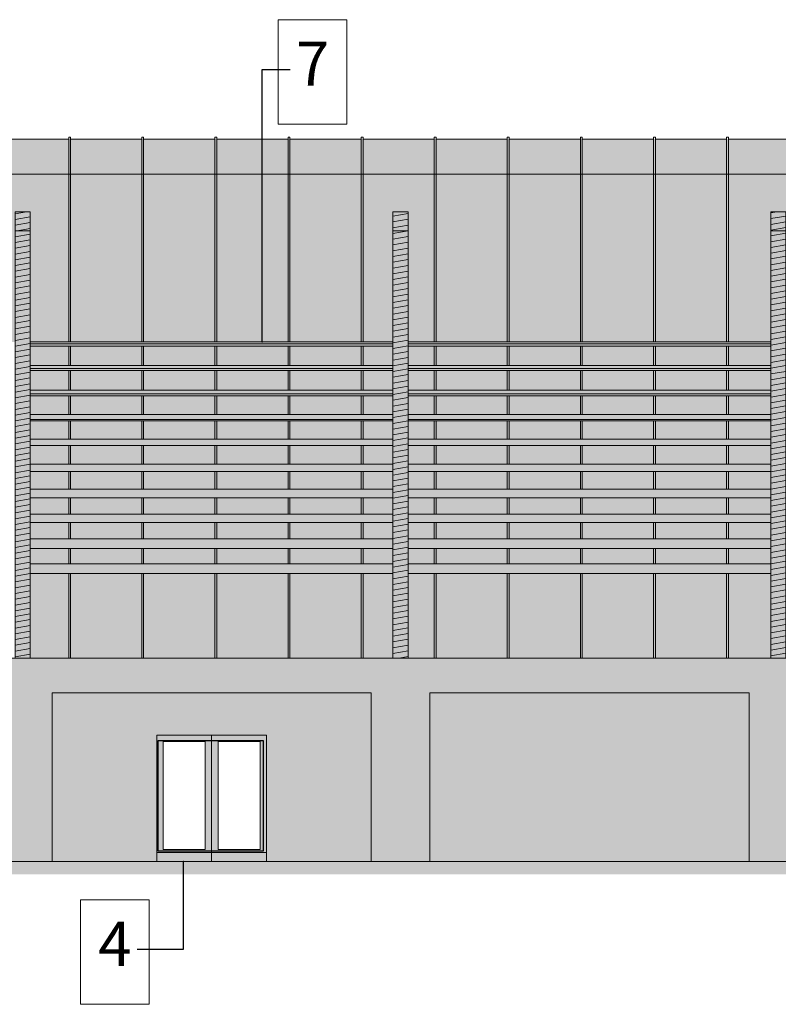
# Model space of a CAD drawing. Extents: x 360 to 443, y -112 to 1.
# Drawn here: x 390 to 402, y -97 to -82 of the extents above; entities that cross this region are included whole.
import ezdxf

# ---------------------------------------------------------------- set-up
doc = ezdxf.new("R2010")
doc.units = 0
doc.header["$MEASUREMENT"] = 0
doc.header["$XCLIPFRAME"] = 0
for name, color, linetype, lineweight, true_color in [('0_Pen_No__122', 7, 'Continuous', 18, 0xc7985f), ('0_Pen_No__184', 7, 'Continuous', 18, 0xf4f1e3), ('0_Pen_No__212', 7, 'Continuous', 13, 0x676767), ('0_Pen_No__214', 7, 'Continuous', 18, 0x9e9e9e), ('0_Pen_No__226', 7, 'Continuous', 18, 0xd7d7d7), ('drzwiiokna_Pen_No__212', 7, 'Continuous', 13, 0x676767), ('drzwiiokna_Pen_No__226', 7, 'Continuous', 18, 0xd7d7d7)]:
    doc.layers.add(name, color=color, linetype=linetype, lineweight=lineweight, true_color=true_color)
for name, color, linetype, lineweight in [('0_Pen_No__63', 7, 'Continuous', 18), ('0_Pen_No__64', 7, 'Continuous', 18), ('OPISY-SŁUPY(NEW)_Pen_No__4', 7, 'Continuous', 13), ('zje_d_alnia_Pen_No__64', 7, 'Continuous', 18)]:
    doc.layers.add(name, color=color, linetype=linetype, lineweight=lineweight)
doc.layers.add('sejf', color=7, linetype='Continuous')
doc.styles.add('GENERATED_STYLE_1', font='ARIAL.TTF')
doc.dimstyles.new('GENERATED_STYLE__1', dxfattribs={"dimtxt": 0.18, "dimasz": 0.01824, "dimexe": 0.18, "dimexo": 0.0625, "dimgap": 0.09, "dimtad": 0, "dimtih": 1, "dimtoh": 1, "dimdec": 4, "dimzin": 0, "dimdsep": 46, "dimcen": 0.09, "dimadec": 0, "dimazin": 0, "dimtfac": 1, "dimtdec": 4, "dimtmove": 0, "dimatfit": 3, "dimldrblk": 'ARROWHEAD_1', "dimfxl": 0, "dimtolj": 1, "dimtzin": 0, "dimarcsym": 0})
picture_1 = doc.add_image_def('image3.jpg', size_in_pixel=(351, 257))
pattern_1 = [(10, (0, 0), (-0.015628336, 0.088632695), [])]
pattern_2 = [(0, (0, 0), (0, 0.0625), []), (90, (0, 0), (-0.25, 0), [0.0625, -0.0625]), (90, (0.125, 0.0625), (-0.25, 0), [0.0625, -0.0625])]

# ---------------------------------------------------------------- blocks, each defined once
blk = doc.blocks.new('ARROWHEAD_1')
at = {"linetype": 'Continuous'}
blk.add_line((0, 0), (-1, 0), dxfattribs=at)
blk.add_circle((0, 0), 0.25, dxfattribs=at)

msp = doc.modelspace()

# ---------------------------------------------------------------- hatches: boundary and pattern name
at = {"layer": '0_Pen_No__122', "linetype": 'Continuous'}
h = msp.add_hatch(dxfattribs=at)
h.set_pattern_fill('drewno', color=256, style=0, pattern_type=2)
h.set_pattern_definition(pattern_1)
h.paths.add_polyline_path([(390.101, -84.807), (390.341, -84.807), (390.341, -91.897), (390.101, -91.897)], flags=0)
h = msp.add_hatch(dxfattribs=at)
h.set_pattern_fill('drewno', color=256, style=0, pattern_type=2)
h.set_pattern_definition(pattern_1)
h.paths.add_polyline_path([(396.101, -84.807), (396.341, -84.807), (396.341, -91.897), (396.101, -91.897)], flags=0)
h = msp.add_hatch(dxfattribs=at)
h.set_pattern_fill('drewno', color=256, style=0, pattern_type=2)
h.set_pattern_definition(pattern_1)
h.paths.add_polyline_path([(402.101, -84.807), (402.341, -84.807), (402.341, -91.897), (402.101, -91.897)], flags=0)
at = {"layer": '0_Pen_No__184', "linetype": 'Continuous'}
for points in [[(390.101, -84.807), (390.341, -84.807), (390.341, -91.897), (390.101, -91.897)], [(396.101, -84.807), (396.341, -84.807), (396.341, -91.897), (396.101, -91.897)], [(402.101, -84.807), (402.341, -84.807), (402.341, -91.897), (402.101, -91.897)]]:
    msp.add_hatch(color=256, dxfattribs=at).paths.add_polyline_path(points, flags=0)
at = {"layer": '0_Pen_No__212', "linetype": 'Continuous'}
msp.add_hatch(color=256, dxfattribs=at).paths.add_polyline_path([(362.753, -95.127), (362.753, -95.332), (442.274, -95.332), (442.274, -95.127)], flags=0)
at = {"layer": '0_Pen_No__214', "linetype": 'Continuous'}
for points in [[(396.101, -86.939), (390.341, -86.939), (390.341, -86.873), (396.101, -86.873)], [(402.101, -86.939), (396.341, -86.939), (396.341, -86.873), (402.101, -86.873)], [(390.341, -87.249), (396.101, -87.249), (396.101, -87.33), (390.341, -87.33)], [(396.341, -87.249), (402.101, -87.249), (402.101, -87.33), (396.341, -87.33)], [(390.341, -87.639), (396.101, -87.639), (396.101, -87.732), (390.341, -87.732)], [(396.341, -87.639), (402.101, -87.639), (402.101, -87.732), (396.341, -87.732)], [(396.101, -88.028), (390.341, -88.028), (390.341, -88.129), (396.101, -88.129)], [(402.101, -88.028), (396.341, -88.028), (396.341, -88.129), (402.101, -88.129)], [(396.101, -88.421), (390.341, -88.421), (390.341, -88.518), (396.101, -88.518)], [(402.101, -88.421), (396.341, -88.421), (396.341, -88.518), (402.101, -88.518)], [(396.101, -88.932), (396.101, -88.815), (390.341, -88.815), (390.341, -88.932)], [(402.101, -88.932), (402.101, -88.815), (396.341, -88.815), (396.341, -88.932)], [(390.341, -89.348), (396.101, -89.348), (396.101, -89.212), (390.341, -89.212)], [(396.341, -89.348), (402.101, -89.348), (402.101, -89.212), (396.341, -89.212)], [(396.101, -89.74), (396.101, -89.608), (390.341, -89.608), (390.341, -89.74)], [(402.101, -89.74), (402.101, -89.608), (396.341, -89.608), (396.341, -89.74)], [(390.341, -90.004), (390.341, -90.158), (396.101, -90.158), (396.101, -90.004)], [(396.341, -90.004), (396.341, -90.158), (402.101, -90.158), (402.101, -90.004)], [(396.101, -90.555), (396.101, -90.397), (390.341, -90.397), (390.341, -90.555)], [(402.101, -90.555), (402.101, -90.397), (396.341, -90.397), (396.341, -90.555)], [(392.351, -95.127), (393.221, -95.127), (393.221, -94.987), (392.351, -94.987)], [(394.091, -94.987), (393.221, -94.987), (393.221, -95.127), (394.091, -95.127)]]:
    msp.add_hatch(color=256, dxfattribs=at).paths.add_polyline_path(points, flags=0)
h = msp.add_hatch(color=256, dxfattribs=at)
h.paths.add_polyline_path([(393.221, -94.987), (393.221, -93.119), (392.351, -93.119), (392.351, -94.987)], flags=0)
h.paths.add_polyline_path([(392.453, -93.221), (392.453, -94.937), (393.12, -94.937), (393.12, -93.221)], flags=0)
h = msp.add_hatch(color=256, dxfattribs=at)
h.paths.add_polyline_path([(393.221, -93.119), (393.221, -94.987), (394.091, -94.987), (394.091, -93.119)], flags=0)
h.paths.add_polyline_path([(393.989, -93.221), (393.323, -93.221), (393.323, -94.937), (393.989, -94.937)], flags=0)
at = {"layer": '0_Pen_No__226', "linetype": 'Continuous'}
for points in [[(371.211, -83.653), (371.211, -91.894), (372.101, -91.897), (372.101, -84.807), (372.341, -84.807), (372.341, -86.873), (378.101, -86.873), (378.101, -84.807), (378.341, -84.807), (378.341, -86.873), (384.101, -86.873), (384.101, -84.807), (384.341, -84.807), (384.341, -86.873), (390.101, -86.873), (390.101, -84.807), (390.341, -84.807), (390.341, -86.873), (396.101, -86.873), (396.101, -84.807), (396.341, -84.807), (396.341, -86.873), (402.101, -86.873), (402.101, -84.807), (402.341, -84.807), (402.341, -86.873), (408.101, -86.873), (408.101, -84.807), (408.341, -84.807), (408.341, -86.873), (414.101, -86.873), (414.101, -84.807), (414.341, -84.807), (414.341, -86.873), (420.101, -86.873), (420.101, -84.807), (420.341, -84.807), (420.341, -86.873), (426.101, -86.873), (426.101, -84.807), (426.341, -84.807), (426.341, -86.873), (432.101, -86.873), (432.101, -84.807), (432.341, -84.807), (432.341, -86.873), (438.101, -86.873), (438.101, -84.807), (438.341, -84.807), (438.341, -91.897), (439.211, -91.897), (439.211, -83.653)], [(390.341, -86.939), (396.101, -86.939), (396.101, -87.249), (390.341, -87.249)], [(396.341, -86.939), (402.101, -86.939), (402.101, -87.249), (396.341, -87.249)], [(390.341, -87.33), (396.101, -87.33), (396.101, -87.639), (390.341, -87.639)], [(396.341, -87.33), (402.101, -87.33), (402.101, -87.639), (396.341, -87.639)], [(396.101, -87.732), (390.341, -87.732), (390.341, -88.028), (396.101, -88.028)], [(402.101, -87.732), (396.341, -87.732), (396.341, -88.028), (402.101, -88.028)], [(390.341, -88.129), (396.101, -88.129), (396.101, -88.421), (390.341, -88.421)], [(396.341, -88.129), (402.101, -88.129), (402.101, -88.421), (396.341, -88.421)], [(396.101, -88.518), (390.341, -88.518), (390.341, -88.815), (396.101, -88.815)], [(402.101, -88.518), (396.341, -88.518), (396.341, -88.815), (402.101, -88.815)], [(390.341, -88.932), (396.101, -88.932), (396.101, -89.212), (390.341, -89.212)], [(396.341, -88.932), (402.101, -88.932), (402.101, -89.212), (396.341, -89.212)], [(396.101, -89.348), (390.341, -89.348), (390.341, -89.608), (396.101, -89.608)], [(402.101, -89.348), (396.341, -89.348), (396.341, -89.608), (402.101, -89.608)], [(390.341, -89.74), (396.101, -89.74), (396.101, -90.004), (390.341, -90.004)], [(396.341, -89.74), (402.101, -89.74), (402.101, -90.004), (396.341, -90.004)], [(396.101, -90.158), (390.341, -90.158), (390.341, -90.397), (396.101, -90.397)], [(402.101, -90.158), (396.341, -90.158), (396.341, -90.397), (402.101, -90.397)], [(390.341, -90.555), (396.101, -90.555), (396.101, -91.897), (390.341, -91.897)], [(396.341, -90.555), (402.101, -90.555), (402.101, -91.897), (396.341, -91.897)]]:
    msp.add_hatch(color=256, dxfattribs=at).paths.add_polyline_path(points, flags=0)
at = {"layer": 'drzwiiokna_Pen_No__212', "linetype": 'Continuous'}
h = msp.add_hatch(dxfattribs=at)
h.set_pattern_fill('d³uga_ceg³a___wi¹z__wozó_1B', color=256, style=0, pattern_type=2)
h.set_pattern_definition(pattern_2)
h.paths.add_polyline_path([(390.686, -95.127), (390.686, -91.897), (371.211, -91.897), (371.211, -92.448), (371.756, -92.448), (371.756, -95.127)], flags=0)
h = msp.add_hatch(dxfattribs=at)
h.set_pattern_fill('d³uga_ceg³a___wi¹z__wozó_1B', color=256, style=0, pattern_type=2)
h.set_pattern_definition(pattern_2)
h.paths.add_polyline_path([(390.686, -95.127), (390.686, -91.897), (371.211, -91.897), (371.211, -92.448), (371.756, -92.448), (371.756, -95.127)], flags=0)
h = msp.add_hatch(dxfattribs=at)
h.set_pattern_fill('d³uga_ceg³a___wi¹z__wozó_1B', color=256, style=0, pattern_type=2)
h.set_pattern_definition(pattern_2)
h.paths.add_polyline_path([(414.686, -95.127), (414.686, -91.897), (390.686, -91.897), (390.686, -95.127), (392.351, -95.127), (392.351, -93.119), (394.091, -93.119), (394.091, -95.127)], flags=0)
h = msp.add_hatch(dxfattribs=at)
h.set_pattern_fill('d³uga_ceg³a___wi¹z__wozó_1B', color=256, style=0, pattern_type=2)
h.set_pattern_definition(pattern_2)
h.paths.add_polyline_path([(414.686, -95.127), (414.686, -91.897), (390.686, -91.897), (390.686, -95.127), (392.351, -95.127), (392.351, -93.119), (394.091, -93.119), (394.091, -95.127)], flags=0)
at = {"layer": 'drzwiiokna_Pen_No__226', "linetype": 'Continuous'}
for points in [[(390.686, -95.127), (390.686, -91.897), (371.211, -91.897), (371.211, -92.448), (371.756, -92.448), (371.756, -95.127)], [(414.686, -95.127), (414.686, -91.897), (390.686, -91.897), (390.686, -95.127), (392.351, -95.127), (392.351, -93.119), (394.091, -93.119), (394.091, -95.127)]]:
    msp.add_hatch(color=256, dxfattribs=at).paths.add_polyline_path(points, flags=0)

# ---------------------------------------------------------------- linework, layer by layer
at = {"layer": '0_Pen_No__63', "linetype": 'Continuous', "flags": 128}
for points in [[(390.101, -84.807), (390.341, -84.807), (390.341, -91.897), (390.101, -91.897)], [(390.101, -84.807), (390.341, -84.807), (390.341, -91.897), (390.101, -91.897)], [(396.101, -84.807), (396.341, -84.807), (396.341, -91.897), (396.101, -91.897)], [(396.101, -84.807), (396.341, -84.807), (396.341, -91.897), (396.101, -91.897)], [(402.101, -84.807), (402.341, -84.807), (402.341, -91.897), (402.101, -91.897)], [(402.101, -84.807), (402.341, -84.807), (402.341, -91.897), (402.101, -91.897)]]:
    msp.add_lwpolyline(points, close=True, dxfattribs=at)
at = {"layer": '0_Pen_No__64', "linetype": 'Continuous'}
for p, q in [((389.819, -83.653), (390.95, -83.653)), ((390.95, -83.631), (390.95, -83.622)), ((390.98, -83.622), (390.95, -83.622)), ((390.95, -83.65), (390.95, -83.631)), ((390.95, -83.678), (390.95, -83.65)), ((390.98, -83.631), (390.98, -83.622)), ((390.98, -83.65), (390.98, -83.631)), ((390.98, -83.678), (390.98, -83.65)), ((390.98, -83.653), (392.111, -83.653)), ((392.111, -83.631), (392.111, -83.622)), ((392.141, -83.622), (392.111, -83.622)), ((392.111, -83.65), (392.111, -83.631)), ((392.111, -83.678), (392.111, -83.65)), ((392.141, -83.631), (392.141, -83.622)), ((392.141, -83.622), (392.141, -83.624)), ((392.141, -83.624), (392.141, -83.635)), ((392.141, -83.65), (392.141, -83.631)), ((392.141, -83.635), (392.141, -83.653)), ((392.141, -83.678), (392.141, -83.65)), ((392.141, -83.653), (393.272, -83.653)), ((393.272, -83.631), (393.272, -83.622)), ((393.302, -83.622), (393.272, -83.622)), ((393.272, -83.65), (393.272, -83.631)), ((393.272, -83.678), (393.272, -83.65)), ((393.302, -83.631), (393.302, -83.622)), ((393.302, -83.65), (393.302, -83.631)), ((393.302, -83.678), (393.302, -83.65)), ((393.302, -83.653), (394.434, -83.653)), ((394.434, -83.631), (394.434, -83.622)), ((394.464, -83.622), (394.434, -83.622)), ((394.434, -83.65), (394.434, -83.631)), ((394.434, -83.678), (394.434, -83.65)), ((394.464, -83.631), (394.464, -83.622)), ((394.464, -83.65), (394.464, -83.631)), ((394.464, -83.678), (394.464, -83.65)), ((394.464, -83.653), (395.595, -83.653)), ((395.595, -83.631), (395.595, -83.622)), ((395.625, -83.622), (395.595, -83.622)), ((395.595, -83.65), (395.595, -83.631)), ((395.595, -83.678), (395.595, -83.65)), ((395.625, -83.631), (395.625, -83.622)), ((395.625, -83.622), (395.625, -83.624)), ((395.625, -83.624), (395.625, -83.635)), ((395.625, -83.65), (395.625, -83.631)), ((395.625, -83.635), (395.625, -83.653)), ((395.625, -83.678), (395.625, -83.65)), ((395.625, -83.653), (396.756, -83.653)), ((396.756, -83.631), (396.756, -83.622)), ((396.786, -83.622), (396.756, -83.622)), ((396.756, -83.65), (396.756, -83.631)), ((396.756, -83.678), (396.756, -83.65)), ((396.786, -83.631), (396.786, -83.622)), ((396.786, -83.65), (396.786, -83.631)), ((396.786, -83.678), (396.786, -83.65)), ((396.786, -83.653), (397.917, -83.653)), ((397.917, -83.631), (397.917, -83.622)), ((397.947, -83.622), (397.917, -83.622)), ((397.917, -83.65), (397.917, -83.631)), ((397.917, -83.678), (397.917, -83.65)), ((397.947, -83.631), (397.947, -83.622)), ((397.947, -83.622), (397.947, -83.624)), ((397.947, -83.624), (397.947, -83.635)), ((397.947, -83.65), (397.947, -83.631)), ((397.947, -83.635), (397.947, -83.653)), ((397.947, -83.678), (397.947, -83.65)), ((397.947, -83.653), (399.078, -83.653)), ((399.078, -83.631), (399.078, -83.622)), ((399.108, -83.622), (399.078, -83.622)), ((399.078, -83.65), (399.078, -83.631)), ((399.078, -83.678), (399.078, -83.65)), ((399.108, -83.631), (399.108, -83.622)), ((399.108, -83.622), (399.108, -83.624)), ((399.108, -83.624), (399.108, -83.635)), ((399.108, -83.65), (399.108, -83.631)), ((399.108, -83.635), (399.108, -83.653)), ((399.108, -83.678), (399.108, -83.65)), ((399.108, -83.653), (400.239, -83.653)), ((400.239, -83.631), (400.239, -83.622)), ((400.269, -83.622), (400.239, -83.622)), ((400.239, -83.65), (400.239, -83.631)), ((400.239, -83.678), (400.239, -83.65)), ((400.269, -83.631), (400.269, -83.622)), ((400.269, -83.65), (400.269, -83.631)), ((400.269, -83.678), (400.269, -83.65)), ((400.269, -83.653), (401.4, -83.653)), ((401.4, -83.631), (401.4, -83.622)), ((401.43, -83.622), (401.4, -83.622)), ((401.4, -83.65), (401.4, -83.631)), ((401.4, -83.678), (401.4, -83.65)), ((401.43, -83.631), (401.43, -83.622)), ((401.43, -83.622), (401.43, -83.624)), ((401.43, -83.624), (401.43, -83.635)), ((401.43, -83.65), (401.43, -83.631)), ((401.43, -83.635), (401.43, -83.653)), ((401.43, -83.678), (401.43, -83.65)), ((401.43, -83.653), (402.533, -83.653)), ((390.95, -83.717), (390.95, -83.678)), ((390.95, -83.766), (390.95, -83.717)), ((390.95, -83.884), (390.95, -83.766)), ((390.98, -83.717), (390.98, -83.678)), ((390.98, -83.766), (390.98, -83.717)), ((390.98, -83.884), (390.98, -83.766)), ((392.111, -83.717), (392.111, -83.678)), ((392.111, -83.766), (392.111, -83.717)), ((392.111, -83.884), (392.111, -83.766)), ((392.141, -83.717), (392.141, -83.678)), ((392.141, -83.766), (392.141, -83.717)), ((392.141, -83.884), (392.141, -83.766)), ((393.272, -83.717), (393.272, -83.678)), ((393.272, -83.766), (393.272, -83.717)), ((393.272, -83.884), (393.272, -83.766)), ((393.302, -83.717), (393.302, -83.678)), ((393.302, -83.766), (393.302, -83.717)), ((393.302, -83.884), (393.302, -83.766)), ((394.434, -83.717), (394.434, -83.678)), ((394.434, -83.766), (394.434, -83.717)), ((394.434, -83.884), (394.434, -83.766)), ((394.464, -83.717), (394.464, -83.678)), ((394.464, -83.766), (394.464, -83.717)), ((394.464, -83.884), (394.464, -83.766)), ((395.595, -83.717), (395.595, -83.678)), ((395.595, -83.766), (395.595, -83.717)), ((395.595, -83.884), (395.595, -83.766)), ((395.625, -83.717), (395.625, -83.678)), ((395.625, -83.766), (395.625, -83.717)), ((395.625, -83.884), (395.625, -83.766)), ((396.756, -83.717), (396.756, -83.678)), ((396.756, -83.766), (396.756, -83.717)), ((396.756, -83.884), (396.756, -83.766)), ((396.786, -83.717), (396.786, -83.678)), ((396.786, -83.766), (396.786, -83.717)), ((396.786, -83.884), (396.786, -83.766)), ((397.917, -83.717), (397.917, -83.678)), ((397.917, -83.766), (397.917, -83.717)), ((397.917, -83.884), (397.917, -83.766)), ((397.947, -83.717), (397.947, -83.678)), ((397.947, -83.766), (397.947, -83.717)), ((397.947, -83.884), (397.947, -83.766)), ((399.078, -83.717), (399.078, -83.678)), ((399.078, -83.766), (399.078, -83.717)), ((399.078, -83.884), (399.078, -83.766)), ((399.108, -83.717), (399.108, -83.678)), ((399.108, -83.766), (399.108, -83.717)), ((399.108, -83.884), (399.108, -83.766)), ((400.239, -83.717), (400.239, -83.678)), ((400.239, -83.766), (400.239, -83.717)), ((400.239, -83.884), (400.239, -83.766)), ((400.269, -83.717), (400.269, -83.678)), ((400.269, -83.766), (400.269, -83.717)), ((400.269, -83.884), (400.269, -83.766)), ((401.4, -83.717), (401.4, -83.678)), ((401.4, -83.766), (401.4, -83.717)), ((401.4, -83.884), (401.4, -83.766)), ((401.43, -83.717), (401.43, -83.678)), ((401.43, -83.766), (401.43, -83.717)), ((401.43, -83.884), (401.43, -83.766)), ((390.95, -83.952), (390.95, -83.884)), ((390.95, -84.031), (390.95, -83.952)), ((390.98, -83.952), (390.98, -83.884)), ((390.98, -84.031), (390.98, -83.952)), ((392.111, -83.952), (392.111, -83.884)), ((392.111, -84.031), (392.111, -83.952)), ((392.141, -83.952), (392.141, -83.884)), ((392.141, -84.031), (392.141, -83.952)), ((393.272, -83.952), (393.272, -83.884)), ((393.272, -84.031), (393.272, -83.952)), ((393.302, -83.952), (393.302, -83.884)), ((393.302, -84.031), (393.302, -83.952)), ((394.434, -83.952), (394.434, -83.884)), ((394.434, -84.031), (394.434, -83.952)), ((394.464, -83.952), (394.464, -83.884)), ((394.464, -84.031), (394.464, -83.952)), ((395.595, -83.952), (395.595, -83.884)), ((395.595, -84.031), (395.595, -83.952)), ((395.625, -83.952), (395.625, -83.884)), ((395.625, -84.031), (395.625, -83.952)), ((396.756, -83.952), (396.756, -83.884)), ((396.756, -84.031), (396.756, -83.952)), ((396.786, -83.952), (396.786, -83.884)), ((396.786, -84.031), (396.786, -83.952)), ((397.917, -83.952), (397.917, -83.884)), ((397.917, -84.031), (397.917, -83.952)), ((397.947, -83.952), (397.947, -83.884)), ((397.947, -84.031), (397.947, -83.952)), ((399.078, -83.952), (399.078, -83.884)), ((399.078, -84.031), (399.078, -83.952)), ((399.108, -83.952), (399.108, -83.884)), ((399.108, -84.031), (399.108, -83.952)), ((400.239, -83.952), (400.239, -83.884)), ((400.239, -84.031), (400.239, -83.952)), ((400.269, -83.952), (400.269, -83.884)), ((400.269, -84.031), (400.269, -83.952)), ((401.4, -83.952), (401.4, -83.884)), ((401.4, -84.031), (401.4, -83.952)), ((401.43, -83.952), (401.43, -83.884)), ((401.43, -84.031), (401.43, -83.952)), ((390.95, -84.119), (390.95, -84.031)), ((390.95, -84.217), (390.95, -84.119)), ((390.98, -84.119), (390.98, -84.031)), ((390.98, -84.217), (390.98, -84.119)), ((392.111, -84.119), (392.111, -84.031)), ((392.111, -84.217), (392.111, -84.119)), ((392.141, -84.119), (392.141, -84.031)), ((392.141, -84.217), (392.141, -84.119)), ((393.272, -84.119), (393.272, -84.031)), ((393.272, -84.217), (393.272, -84.119)), ((393.302, -84.119), (393.302, -84.031)), ((393.302, -84.217), (393.302, -84.119)), ((394.434, -84.119), (394.434, -84.031)), ((394.434, -84.217), (394.434, -84.119)), ((394.464, -84.119), (394.464, -84.031)), ((394.464, -84.217), (394.464, -84.119)), ((395.595, -84.119), (395.595, -84.031)), ((395.595, -84.217), (395.595, -84.119)), ((395.625, -84.119), (395.625, -84.031)), ((395.625, -84.217), (395.625, -84.119)), ((396.756, -84.119), (396.756, -84.031)), ((396.756, -84.217), (396.756, -84.119)), ((396.786, -84.119), (396.786, -84.031)), ((396.786, -84.217), (396.786, -84.119)), ((397.917, -84.119), (397.917, -84.031)), ((397.917, -84.217), (397.917, -84.119)), ((397.947, -84.119), (397.947, -84.031)), ((397.947, -84.217), (397.947, -84.119)), ((399.078, -84.119), (399.078, -84.031)), ((399.078, -84.217), (399.078, -84.119)), ((399.108, -84.119), (399.108, -84.031)), ((399.108, -84.217), (399.108, -84.119)), ((400.239, -84.119), (400.239, -84.031)), ((400.239, -84.217), (400.239, -84.119)), ((400.269, -84.119), (400.269, -84.031)), ((400.269, -84.217), (400.269, -84.119)), ((401.4, -84.119), (401.4, -84.031)), ((401.4, -84.217), (401.4, -84.119)), ((401.43, -84.119), (401.43, -84.031)), ((401.43, -84.217), (401.43, -84.119)), ((371.241, -84.207), (439.211, -84.207)), ((390.95, -84.325), (390.95, -84.217)), ((390.98, -84.325), (390.98, -84.217)), ((392.111, -84.325), (392.111, -84.217)), ((392.141, -84.325), (392.141, -84.217)), ((393.272, -84.325), (393.272, -84.217)), ((393.302, -84.325), (393.302, -84.217)), ((394.434, -84.325), (394.434, -84.217)), ((394.464, -84.325), (394.464, -84.217)), ((395.595, -84.325), (395.595, -84.217)), ((395.625, -84.325), (395.625, -84.217)), ((396.756, -84.325), (396.756, -84.217)), ((396.786, -84.325), (396.786, -84.217)), ((397.917, -84.325), (397.917, -84.217)), ((397.947, -84.325), (397.947, -84.217)), ((399.078, -84.325), (399.078, -84.217)), ((399.108, -84.325), (399.108, -84.217)), ((400.239, -84.325), (400.239, -84.217)), ((400.269, -84.325), (400.269, -84.217)), ((401.4, -84.325), (401.4, -84.217)), ((401.43, -84.325), (401.43, -84.217)), ((390.95, -84.443), (390.95, -84.325)), ((390.95, -84.571), (390.95, -84.443)), ((390.98, -84.443), (390.98, -84.325)), ((390.98, -84.571), (390.98, -84.443)), ((392.111, -84.443), (392.111, -84.325)), ((392.111, -84.571), (392.111, -84.443)), ((392.141, -84.443), (392.141, -84.325)), ((392.141, -84.571), (392.141, -84.443)), ((393.272, -84.443), (393.272, -84.325)), ((393.272, -84.571), (393.272, -84.443)), ((393.302, -84.443), (393.302, -84.325)), ((393.302, -84.571), (393.302, -84.443)), ((394.434, -84.443), (394.434, -84.325)), ((394.434, -84.571), (394.434, -84.443)), ((394.464, -84.443), (394.464, -84.325)), ((394.464, -84.571), (394.464, -84.443)), ((395.595, -84.443), (395.595, -84.325)), ((395.595, -84.571), (395.595, -84.443)), ((395.625, -84.443), (395.625, -84.325)), ((395.625, -84.571), (395.625, -84.443)), ((396.756, -84.443), (396.756, -84.325)), ((396.756, -84.571), (396.756, -84.443)), ((396.786, -84.443), (396.786, -84.325)), ((396.786, -84.571), (396.786, -84.443)), ((397.917, -84.443), (397.917, -84.325)), ((397.917, -84.571), (397.917, -84.443)), ((397.947, -84.443), (397.947, -84.325)), ((397.947, -84.571), (397.947, -84.443)), ((399.078, -84.443), (399.078, -84.325)), ((399.078, -84.571), (399.078, -84.443)), ((399.108, -84.443), (399.108, -84.325)), ((399.108, -84.571), (399.108, -84.443)), ((400.239, -84.443), (400.239, -84.325)), ((400.239, -84.571), (400.239, -84.443)), ((400.269, -84.443), (400.269, -84.325)), ((400.269, -84.571), (400.269, -84.443)), ((401.4, -84.443), (401.4, -84.325)), ((401.4, -84.571), (401.4, -84.443)), ((401.43, -84.443), (401.43, -84.325)), ((401.43, -84.571), (401.43, -84.443)), ((390.95, -86.873), (390.95, -84.571)), ((390.98, -86.873), (390.98, -84.571)), ((392.111, -86.873), (392.111, -84.571)), ((392.141, -86.873), (392.141, -84.571)), ((393.272, -86.873), (393.272, -84.571)), ((393.302, -86.873), (393.302, -84.571)), ((394.434, -86.873), (394.434, -84.571)), ((394.464, -86.873), (394.464, -84.571)), ((395.595, -86.873), (395.595, -84.571)), ((395.625, -86.873), (395.625, -84.571)), ((396.756, -86.873), (396.756, -84.571)), ((396.786, -86.873), (396.786, -84.571)), ((397.917, -86.873), (397.917, -84.571)), ((397.947, -86.873), (397.947, -84.571)), ((399.078, -86.873), (399.078, -84.571)), ((399.108, -86.873), (399.108, -84.571)), ((400.239, -86.873), (400.239, -84.571)), ((400.269, -86.873), (400.269, -84.571)), ((401.4, -86.873), (401.4, -84.571)), ((401.43, -86.873), (401.43, -84.571)), ((390.341, -91.897), (390.341, -84.807)), ((396.101, -91.897), (396.101, -84.807)), ((396.341, -91.897), (396.341, -84.807)), ((402.101, -91.897), (402.101, -84.807)), ((390.101, -85.107), (390.341, -85.107)), ((396.101, -85.107), (396.341, -85.107)), ((402.101, -85.107), (402.341, -85.107)), ((390.95, -87.249), (390.95, -86.939)), ((390.98, -87.249), (390.98, -86.939)), ((392.111, -87.249), (392.111, -86.939)), ((392.141, -87.249), (392.141, -86.939)), ((393.272, -87.249), (393.272, -86.939)), ((393.302, -87.249), (393.302, -86.939)), ((394.434, -87.249), (394.434, -86.939)), ((394.464, -87.249), (394.464, -86.939)), ((395.595, -87.249), (395.595, -86.939)), ((395.625, -87.249), (395.625, -86.939)), ((396.756, -87.249), (396.756, -86.939)), ((396.786, -87.249), (396.786, -86.939)), ((397.917, -87.249), (397.917, -86.939)), ((397.947, -87.249), (397.947, -86.939)), ((399.078, -87.249), (399.078, -86.939)), ((399.108, -87.249), (399.108, -86.939)), ((400.239, -87.249), (400.239, -86.939)), ((400.269, -87.249), (400.269, -86.939)), ((401.4, -87.249), (401.4, -86.939)), ((401.43, -87.249), (401.43, -86.939)), ((390.95, -87.639), (390.95, -87.33)), ((390.98, -87.639), (390.98, -87.33)), ((392.111, -87.639), (392.111, -87.33)), ((392.141, -87.639), (392.141, -87.33)), ((393.272, -87.639), (393.272, -87.33)), ((393.302, -87.639), (393.302, -87.33)), ((394.434, -87.639), (394.434, -87.33)), ((394.464, -87.639), (394.464, -87.33)), ((395.595, -87.639), (395.595, -87.33)), ((395.625, -87.639), (395.625, -87.33)), ((396.756, -87.639), (396.756, -87.33)), ((396.786, -87.639), (396.786, -87.33)), ((397.917, -87.639), (397.917, -87.33)), ((397.947, -87.639), (397.947, -87.33)), ((399.078, -87.639), (399.078, -87.33)), ((399.108, -87.639), (399.108, -87.33)), ((400.239, -87.639), (400.239, -87.33)), ((400.269, -87.639), (400.269, -87.33)), ((401.4, -87.639), (401.4, -87.33)), ((401.43, -87.639), (401.43, -87.33)), ((390.95, -88.028), (390.95, -87.732)), ((390.98, -88.028), (390.98, -87.732)), ((392.111, -88.028), (392.111, -87.732)), ((392.141, -88.028), (392.141, -87.732)), ((393.272, -88.028), (393.272, -87.732)), ((393.302, -88.028), (393.302, -87.732)), ((394.434, -88.028), (394.434, -87.732)), ((394.464, -88.028), (394.464, -87.732)), ((395.595, -88.028), (395.595, -87.732)), ((395.625, -88.028), (395.625, -87.732)), ((396.756, -88.028), (396.756, -87.732)), ((396.786, -88.028), (396.786, -87.732)), ((397.917, -88.028), (397.917, -87.732)), ((397.947, -88.028), (397.947, -87.732)), ((399.078, -88.028), (399.078, -87.732)), ((399.108, -88.028), (399.108, -87.732)), ((400.239, -88.028), (400.239, -87.732)), ((400.269, -88.028), (400.269, -87.732)), ((401.4, -88.028), (401.4, -87.732)), ((401.43, -88.028), (401.43, -87.732)), ((390.95, -88.421), (390.95, -88.129)), ((390.98, -88.421), (390.98, -88.129)), ((392.111, -88.421), (392.111, -88.129)), ((392.141, -88.421), (392.141, -88.129)), ((393.272, -88.421), (393.272, -88.129)), ((393.302, -88.421), (393.302, -88.129)), ((394.434, -88.421), (394.434, -88.129)), ((394.464, -88.421), (394.464, -88.129)), ((395.595, -88.421), (395.595, -88.129)), ((395.625, -88.421), (395.625, -88.129)), ((396.756, -88.421), (396.756, -88.129)), ((396.786, -88.421), (396.786, -88.129)), ((397.917, -88.421), (397.917, -88.129)), ((397.947, -88.421), (397.947, -88.129)), ((399.078, -88.421), (399.078, -88.129)), ((399.108, -88.421), (399.108, -88.129)), ((400.239, -88.421), (400.239, -88.129)), ((400.269, -88.421), (400.269, -88.129)), ((401.4, -88.421), (401.4, -88.129)), ((401.43, -88.421), (401.43, -88.129)), ((390.95, -88.815), (390.95, -88.518)), ((390.98, -88.815), (390.98, -88.518)), ((392.111, -88.815), (392.111, -88.518)), ((392.141, -88.815), (392.141, -88.518)), ((393.272, -88.815), (393.272, -88.518)), ((393.302, -88.815), (393.302, -88.518)), ((394.434, -88.815), (394.434, -88.518)), ((394.464, -88.815), (394.464, -88.518)), ((395.595, -88.815), (395.595, -88.518)), ((395.625, -88.815), (395.625, -88.518)), ((396.756, -88.815), (396.756, -88.518)), ((396.786, -88.815), (396.786, -88.518)), ((397.917, -88.815), (397.917, -88.518)), ((397.947, -88.815), (397.947, -88.518)), ((399.078, -88.815), (399.078, -88.518)), ((399.108, -88.815), (399.108, -88.518)), ((400.239, -88.815), (400.239, -88.518)), ((400.269, -88.815), (400.269, -88.518)), ((401.4, -88.815), (401.4, -88.518)), ((401.43, -88.815), (401.43, -88.518)), ((390.95, -89.212), (390.95, -88.932)), ((390.98, -89.212), (390.98, -88.932)), ((392.111, -89.212), (392.111, -88.932)), ((392.141, -89.212), (392.141, -88.932)), ((393.272, -89.212), (393.272, -88.932)), ((393.302, -89.212), (393.302, -88.932)), ((394.434, -89.212), (394.434, -88.932)), ((394.464, -89.212), (394.464, -88.932)), ((395.595, -89.212), (395.595, -88.932)), ((395.625, -89.212), (395.625, -88.932)), ((396.756, -89.212), (396.756, -88.932)), ((396.786, -89.212), (396.786, -88.932)), ((397.917, -89.212), (397.917, -88.932)), ((397.947, -89.212), (397.947, -88.932)), ((399.078, -89.212), (399.078, -88.932)), ((399.108, -89.212), (399.108, -88.932)), ((400.239, -89.212), (400.239, -88.932)), ((400.269, -89.212), (400.269, -88.932)), ((401.4, -89.212), (401.4, -88.932)), ((401.43, -89.212), (401.43, -88.932)), ((390.95, -89.608), (390.95, -89.348)), ((390.98, -89.608), (390.98, -89.348)), ((392.111, -89.608), (392.111, -89.348)), ((392.141, -89.608), (392.141, -89.348)), ((393.272, -89.608), (393.272, -89.348)), ((393.302, -89.608), (393.302, -89.348)), ((394.434, -89.608), (394.434, -89.348)), ((394.464, -89.608), (394.464, -89.348)), ((395.595, -89.608), (395.595, -89.348)), ((395.625, -89.608), (395.625, -89.348)), ((396.756, -89.608), (396.756, -89.348)), ((396.786, -89.608), (396.786, -89.348)), ((397.917, -89.608), (397.917, -89.348)), ((397.947, -89.608), (397.947, -89.348)), ((399.078, -89.608), (399.078, -89.348)), ((399.108, -89.608), (399.108, -89.348)), ((400.239, -89.608), (400.239, -89.348)), ((400.269, -89.608), (400.269, -89.348)), ((401.4, -89.608), (401.4, -89.348)), ((401.43, -89.608), (401.43, -89.348)), ((390.95, -90.004), (390.95, -89.74)), ((390.98, -90.004), (390.98, -89.74)), ((392.111, -90.004), (392.111, -89.74)), ((392.141, -90.004), (392.141, -89.74)), ((393.272, -90.004), (393.272, -89.74)), ((393.302, -90.004), (393.302, -89.74)), ((394.434, -90.004), (394.434, -89.74)), ((394.464, -90.004), (394.464, -89.74)), ((395.595, -90.004), (395.595, -89.74)), ((395.625, -90.004), (395.625, -89.74)), ((396.756, -90.004), (396.756, -89.74)), ((396.786, -90.004), (396.786, -89.74)), ((397.917, -90.004), (397.917, -89.74)), ((397.947, -90.004), (397.947, -89.74)), ((399.078, -90.004), (399.078, -89.74)), ((399.108, -90.004), (399.108, -89.74)), ((400.239, -90.004), (400.239, -89.74)), ((400.269, -90.004), (400.269, -89.74)), ((401.4, -90.004), (401.4, -89.74)), ((401.43, -90.004), (401.43, -89.74)), ((390.95, -90.397), (390.95, -90.158)), ((390.98, -90.397), (390.98, -90.158)), ((392.111, -90.397), (392.111, -90.158)), ((392.141, -90.397), (392.141, -90.158)), ((393.272, -90.397), (393.272, -90.158)), ((393.302, -90.397), (393.302, -90.158)), ((394.434, -90.397), (394.434, -90.158)), ((394.464, -90.397), (394.464, -90.158)), ((395.595, -90.397), (395.595, -90.158)), ((395.625, -90.397), (395.625, -90.158)), ((396.756, -90.397), (396.756, -90.158)), ((396.786, -90.397), (396.786, -90.158)), ((397.917, -90.397), (397.917, -90.158)), ((397.947, -90.397), (397.947, -90.158)), ((399.078, -90.397), (399.078, -90.158)), ((399.108, -90.397), (399.108, -90.158)), ((400.239, -90.397), (400.239, -90.158)), ((400.269, -90.397), (400.269, -90.158)), ((401.4, -90.397), (401.4, -90.158)), ((401.43, -90.397), (401.43, -90.158)), ((390.95, -91.897), (390.95, -90.555)), ((390.98, -91.897), (390.98, -90.555)), ((392.111, -91.897), (392.111, -90.555)), ((392.141, -91.897), (392.141, -90.555)), ((393.272, -91.897), (393.272, -90.555)), ((393.302, -91.897), (393.302, -90.555)), ((394.434, -91.897), (394.434, -90.555)), ((394.464, -91.897), (394.464, -90.555)), ((395.595, -91.897), (395.595, -90.555)), ((395.625, -91.897), (395.625, -90.555)), ((396.756, -91.897), (396.756, -90.555)), ((396.786, -91.897), (396.786, -90.555)), ((397.917, -91.897), (397.917, -90.555)), ((397.947, -91.897), (397.947, -90.555)), ((399.078, -91.897), (399.078, -90.555)), ((399.108, -91.897), (399.108, -90.555)), ((400.239, -91.897), (400.239, -90.555)), ((400.269, -91.897), (400.269, -90.555)), ((401.4, -91.897), (401.4, -90.555)), ((401.43, -91.897), (401.43, -90.555)), ((394.091, -93.119), (392.351, -93.119)), ((392.351, -93.119), (392.351, -95.127)), ((393.221, -93.119), (392.351, -93.119)), ((392.351, -93.119), (392.351, -95.127)), ((393.221, -95.127), (393.221, -93.119)), ((393.221, -95.127), (393.221, -93.119)), ((393.221, -93.119), (394.091, -93.119)), ((394.091, -95.127), (394.091, -93.119)), ((394.091, -93.119), (394.091, -95.127)), ((392.453, -94.937), (392.453, -93.221)), ((392.453, -93.221), (393.12, -93.221)), ((393.12, -93.221), (393.12, -94.937)), ((393.989, -93.221), (393.323, -93.221)), ((393.323, -93.221), (393.323, -94.937)), ((393.989, -94.937), (393.989, -93.221)), ((392.453, -94.937), (393.12, -94.937)), ((393.323, -94.937), (393.989, -94.937)), ((392.351, -94.987), (394.091, -94.987))]:
    msp.add_line(p, q, dxfattribs=at)
at = {"layer": 'OPISY-SŁUPY(NEW)_Pen_No__4', "linetype": 'Continuous', "flags": 128}
for points in [[(394.279, -81.755), (395.37, -81.755), (395.37, -83.415), (394.279, -83.415)], [(391.139, -95.736), (392.23, -95.736), (392.23, -97.396), (391.139, -97.396)]]:
    msp.add_lwpolyline(points, close=True, dxfattribs=at)
at = {"layer": 'zje_d_alnia_Pen_No__64', "linetype": 'Continuous'}
for p, q in [((390.341, -86.873), (396.101, -86.873)), ((390.341, -86.873), (396.101, -86.873)), ((390.341, -86.904), (396.101, -86.904)), ((390.341, -86.904), (396.101, -86.904)), ((390.341, -86.939), (396.101, -86.939)), ((390.341, -86.939), (396.101, -86.939)), ((396.341, -86.873), (402.101, -86.873)), ((396.341, -86.873), (402.101, -86.873)), ((396.341, -86.904), (402.101, -86.904)), ((396.341, -86.904), (402.101, -86.904)), ((396.341, -86.939), (402.101, -86.939)), ((396.341, -86.939), (402.101, -86.939)), ((390.341, -87.249), (396.101, -87.249)), ((390.341, -87.249), (396.101, -87.249)), ((396.341, -87.249), (402.101, -87.249)), ((396.341, -87.249), (402.101, -87.249)), ((390.341, -87.298), (396.101, -87.298)), ((390.341, -87.298), (396.101, -87.298)), ((390.341, -87.33), (396.101, -87.33)), ((390.341, -87.33), (396.101, -87.33)), ((396.341, -87.298), (402.101, -87.298)), ((396.341, -87.298), (402.101, -87.298)), ((396.341, -87.33), (402.101, -87.33)), ((396.341, -87.33), (402.101, -87.33)), ((390.341, -87.639), (396.101, -87.639)), ((390.341, -87.639), (396.101, -87.639)), ((390.341, -87.701), (396.101, -87.701)), ((390.341, -87.701), (396.101, -87.701)), ((390.341, -87.732), (396.101, -87.732)), ((390.341, -87.732), (396.101, -87.732)), ((396.341, -87.639), (402.101, -87.639)), ((396.341, -87.639), (402.101, -87.639)), ((396.341, -87.701), (402.101, -87.701)), ((396.341, -87.701), (402.101, -87.701)), ((396.341, -87.732), (402.101, -87.732)), ((396.341, -87.732), (402.101, -87.732)), ((390.341, -88.028), (396.101, -88.028)), ((390.341, -88.028), (396.101, -88.028)), ((396.341, -88.028), (402.101, -88.028)), ((396.341, -88.028), (402.101, -88.028)), ((390.341, -88.106), (396.101, -88.106)), ((390.341, -88.106), (396.101, -88.106)), ((390.341, -88.129), (396.101, -88.129)), ((390.341, -88.129), (396.101, -88.129)), ((396.341, -88.106), (402.101, -88.106)), ((396.341, -88.106), (402.101, -88.106)), ((396.341, -88.129), (402.101, -88.129)), ((396.341, -88.129), (402.101, -88.129)), ((390.341, -88.421), (396.101, -88.421)), ((390.341, -88.421), (396.101, -88.421)), ((390.341, -88.518), (396.101, -88.518)), ((390.341, -88.518), (396.101, -88.518)), ((396.341, -88.421), (402.101, -88.421)), ((396.341, -88.421), (402.101, -88.421)), ((396.341, -88.518), (402.101, -88.518)), ((396.341, -88.518), (402.101, -88.518)), ((390.341, -88.815), (396.101, -88.815)), ((390.341, -88.815), (396.101, -88.815)), ((396.341, -88.815), (402.101, -88.815)), ((396.341, -88.815), (402.101, -88.815)), ((390.341, -88.932), (396.101, -88.932)), ((390.341, -88.932), (396.101, -88.932)), ((396.341, -88.932), (402.101, -88.932)), ((396.341, -88.932), (402.101, -88.932)), ((390.341, -89.212), (396.101, -89.212)), ((390.341, -89.212), (396.101, -89.212)), ((396.341, -89.212), (402.101, -89.212)), ((396.341, -89.212), (402.101, -89.212)), ((390.341, -89.348), (396.101, -89.348)), ((390.341, -89.348), (396.101, -89.348)), ((396.341, -89.348), (402.101, -89.348)), ((396.341, -89.348), (402.101, -89.348)), ((390.341, -89.608), (396.101, -89.608)), ((390.341, -89.608), (396.101, -89.608)), ((396.341, -89.608), (402.101, -89.608)), ((396.341, -89.608), (402.101, -89.608)), ((390.341, -89.74), (396.101, -89.74)), ((390.341, -89.74), (396.101, -89.74)), ((396.341, -89.74), (402.101, -89.74)), ((396.341, -89.74), (402.101, -89.74)), ((390.341, -90.004), (396.101, -90.004)), ((390.341, -90.004), (396.101, -90.004)), ((396.341, -90.004), (402.101, -90.004)), ((396.341, -90.004), (402.101, -90.004)), ((390.341, -90.158), (396.101, -90.158)), ((390.341, -90.158), (396.101, -90.158)), ((396.341, -90.158), (402.101, -90.158)), ((396.341, -90.158), (402.101, -90.158)), ((390.341, -90.397), (396.101, -90.397)), ((390.341, -90.397), (396.101, -90.397)), ((396.341, -90.397), (402.101, -90.397)), ((396.341, -90.397), (402.101, -90.397)), ((390.341, -90.555), (396.101, -90.555)), ((390.341, -90.555), (396.101, -90.555)), ((396.341, -90.555), (402.101, -90.555)), ((396.341, -90.555), (402.101, -90.555)), ((439.211, -91.897), (371.211, -91.897)), ((390.686, -92.448), (390.686, -95.127)), ((395.756, -92.448), (390.686, -92.448)), ((395.756, -92.448), (395.756, -95.127)), ((396.686, -92.448), (396.686, -95.127)), ((401.756, -92.448), (396.686, -92.448)), ((401.756, -92.448), (401.756, -95.127)), ((440.841, -95.127), (362.753, -95.127))]:
    msp.add_line(p, q, dxfattribs=at)

# ---------------------------------------------------------------- texts
at = {"layer": 'OPISY-SŁUPY(NEW)_Pen_No__4', "linetype": 'Continuous', "char_height": 0.7, "width": 0.5312, "style": 'GENERATED_STYLE_1'}
for s, insert, attachment_point in [('{7}', (394.559, -82.545), 4), ('{4}', (391.95, -96.526), 6)]:
    msp.add_mtext(s, dxfattribs=dict(at, insert=insert, attachment_point=attachment_point))

# ---------------------------------------------------------------- referenced raster images: frames only (the image files are external)
at = {"layer": 'sejf', "linetype": 'Continuous'}
image = msp.add_image(picture_1, insert=(392.372, -94.961), size_in_units=(1.668, 1.758), dxfattribs=at)
image.set_boundary_path([(-0.5, -0.5), (350.5, 256.5)])

# ---------------------------------------------------------------- leaders
at = {"layer": 'OPISY-SŁUPY(NEW)_Pen_No__4', "linetype": 'Continuous', "annotation_type": 0, "has_hookline": 1}
for points, hookline_direction, text_width in [([(394.022, -86.873), (394.022, -82.545), (394.469, -82.545)], 1, 0.452), ([(392.771, -95.127), (392.771, -96.526), (392.04, -96.526)], 0, 0.484)]:
    msp.add_leader(points, dimstyle='GENERATED_STYLE__1', dxfattribs=dict(at, hookline_direction=hookline_direction, text_width=text_width))

doc.saveas('drawing.dxf')
